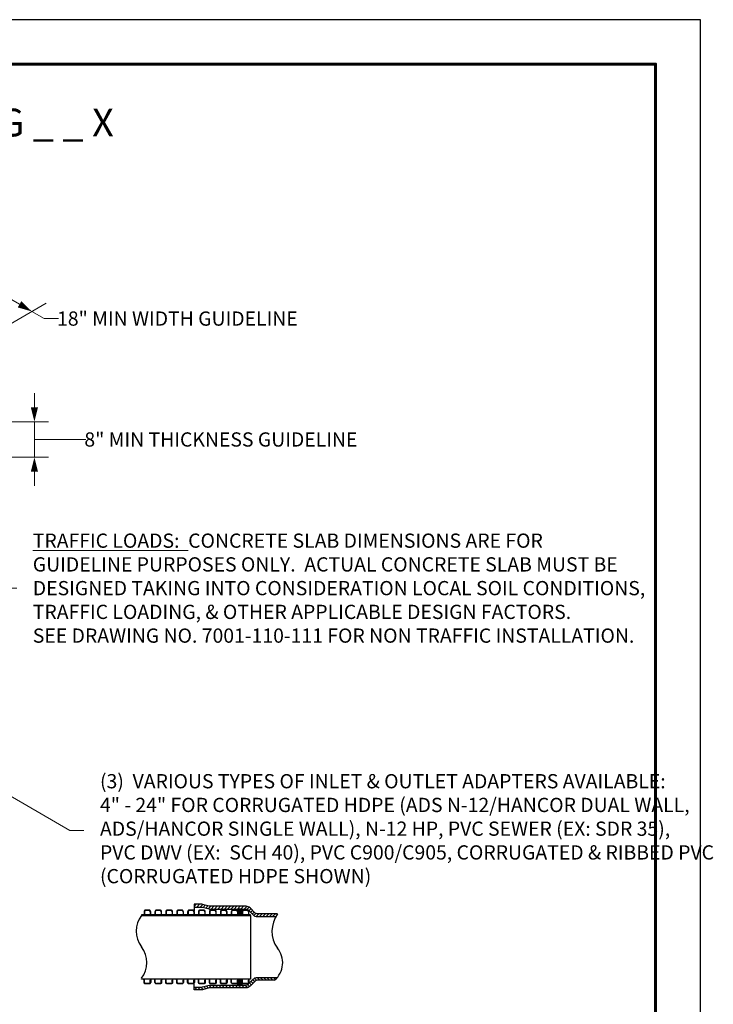
# Model space of a CAD drawing. Units: inches. Extents: x 0 to 443, y 0 to 340.
# Drawn here: x 287 to 443, y 119 to 340 of the extents above; entities that cross this region are included whole.
import ezdxf

# ---------------------------------------------------------------- set-up
doc = ezdxf.new("R2010")
doc.units = ezdxf.units.IN
doc.header["$LTSCALE"] = 40
doc.header["$MEASUREMENT"] = 0
for name, color, linetype, lineweight in [('BORDER', 5, 'Continuous', 60), ('DIMENSION', 4, 'Continuous', 13), ('HATCH', 2, 'Continuous', 13), ('OBJECT', 1, 'Continuous', 25)]:
    doc.layers.add(name, color=color, linetype=linetype, lineweight=lineweight)
doc.styles.add('NYLOPLAST .080', font='ARIALN.TTF', dxfattribs={"height": 3.2})
doc.styles.add('NYLOPLAST .156', font='ARIALN.TTF', dxfattribs={"height": 6.24})
doc.dimstyles.new('NYLOPLAST', dxfattribs={"dimscale": 40, "dimtxt": 0.18, "dimasz": 0.08, "dimexe": 0.08, "dimexo": 0.0625, "dimgap": 0.09, "dimtad": 0, "dimtih": 1, "dimtoh": 1, "dimzin": 4, "dimdsep": 46, "dimtxsty": 'NYLOPLAST .080', "dimblk": 'NYLOPLAST ARROW', "dimcen": 0, "dimclrd": 256, "dimclre": 256, "dimclrt": 256, "dimadec": 0, "dimazin": 1, "dimtfac": 1, "dimtofl": 0, "dimtmove": 0, "dimatfit": 3, "dimldrblk": 'NYLOPLAST ARROW', "dimfxl": 0.1, "dimtolj": 1, "dimtzin": 0, "dimlwd": -1, "dimlwe": -1, "dimarcsym": 0})

# ---------------------------------------------------------------- blocks, each defined once
blk = doc.blocks.new('NYLOPLAST ARROW')
at = {"layer": 'DIMENSION'}
blk.add_lwpolyline([(-1, 0, 0.5, 0, 0), (0, 0, 0, 0, 0)], format="xyseb", dxfattribs=at)
blk = doc.blocks.new('*D3')
at = {"layer": 'Defpoints', "color": 0, "transparency": 16777216}
for p in [(289.65, 274.44), (258.01, 274.17), (273.59, 265.17)]:
    blk.add_point(p, dxfattribs=at)
at = {"layer": 'DIMENSION', "transparency": 16777216}
for p, q in [((260.51, 275.61), (277.26, 285.28)), ((276.83, 281.84), (286.87, 276.04)), ((276.09, 266.61), (292.85, 276.28)), ((289.65, 274.44), (292.42, 272.84)), ((292.42, 272.84), (295.62, 272.84))]:
    blk.add_line(p, q, dxfattribs=at)
at = {"layer": 'DIMENSION', "transparency": 16777216, "xscale": 3.2, "yscale": 3.2, "zscale": 3.2}
for p, rotation in [((274.06, 283.44), 150), ((289.65, 274.44), 329.9999999999999)]:
    blk.add_blockref('NYLOPLAST ARROW', p, dxfattribs=dict(at, rotation=rotation))
at = {"layer": 'DIMENSION', "transparency": 16777216, "insert": (322.38, 272.84), "char_height": 3.2, "attachment_point": 5, "style": 'NYLOPLAST .080'}
blk.add_mtext('\\A1;18" MIN WIDTH GUIDELINE', dxfattribs=at)
blk = doc.blocks.new('*D4')
at = {"layer": 'Defpoints', "color": 0, "transparency": 16777216}
for p in [(246.75, 249.67), (246.75, 241.67), (290.23, 241.67)]:
    blk.add_point(p, dxfattribs=at)
at = {"layer": 'DIMENSION', "transparency": 16777216}
for p, q in [((290.23, 252.87), (290.23, 256.07)), ((249.25, 249.67), (293.43, 249.67)), ((290.23, 249.67), (290.23, 241.67)), ((290.23, 245.67), (294.61, 245.67)), ((294.61, 245.67), (301.81, 245.67)), ((249.25, 241.67), (293.43, 241.67)), ((290.23, 238.47), (290.23, 235.27))]:
    blk.add_line(p, q, dxfattribs=at)
at = {"layer": 'DIMENSION', "transparency": 16777216, "xscale": 3.2, "yscale": 3.2, "zscale": 3.2}
for p, rotation in [((290.23, 249.67), 270), ((290.23, 241.67), 90)]:
    blk.add_blockref('NYLOPLAST ARROW', p, dxfattribs=dict(at, rotation=rotation))
at = {"layer": 'DIMENSION', "transparency": 16777216, "insert": (332.16, 245.67), "char_height": 3.2, "attachment_point": 5, "style": 'NYLOPLAST .080'}
blk.add_mtext('\\A1;8" MIN THICKNESS GUIDELINE', dxfattribs=at)

msp = doc.modelspace()

# ---------------------------------------------------------------- hatches: boundary and pattern name
at = {"layer": 'HATCH'}
h = msp.add_hatch(dxfattribs=at)
h.set_pattern_fill('ANSI31', color=256, scale=1.044141, style=0)
h.set_pattern_definition([(45, (102.71227, 56.52773), (-0.092289865, 0.092289865), [])])
edge = h.paths.add_edge_path()
edge.add_line((314.635, 138.82), (314.33, 138.82))
edge.add_line((314.33, 138.82), (314.33, 138.731))
edge.add_line((314.33, 138.731), (338.852, 138.731))
edge.add_line((338.852, 138.731), (338.852, 138.82))
edge.add_line((338.852, 138.82), (338.685, 138.82))
edge.add_arc((338.685, 139.056), 0.236, 180, 270, ccw=False)
edge.add_line((338.45, 139.056), (338.45, 139.56))
edge.add_arc((338.096, 139.56), 0.354, 360, 450)
edge.add_line((338.096, 139.914), (337.294, 139.914))
edge.add_arc((337.294, 139.56), 0.354, 90, 180)
edge.add_line((336.94, 139.56), (336.94, 139.056))
edge.add_arc((336.705, 139.056), 0.236, -90, 0, ccw=False)
edge.add_line((336.705, 138.82), (336.233, 138.82))
edge.add_arc((336.233, 139.056), 0.236, 180, 270, ccw=False)
edge.add_line((335.997, 139.056), (335.997, 139.56))
edge.add_arc((335.644, 139.56), 0.354, 360, 450)
edge.add_line((335.644, 139.914), (334.842, 139.914))
edge.add_arc((334.842, 139.56), 0.354, 90, 180)
edge.add_line((334.488, 139.56), (334.488, 139.056))
edge.add_arc((334.252, 139.056), 0.236, 270, 360, ccw=False)
edge.add_line((334.252, 138.82), (333.781, 138.82))
edge.add_arc((333.781, 139.056), 0.236, 180, 270, ccw=False)
edge.add_line((333.545, 139.056), (333.545, 139.56))
edge.add_arc((333.191, 139.56), 0.354, 0, 90)
edge.add_line((333.191, 139.914), (332.39, 139.914))
edge.add_arc((332.39, 139.56), 0.354, 90, 180)
edge.add_line((332.036, 139.56), (332.036, 139.056))
edge.add_arc((331.8, 139.056), 0.236, -90, 0, ccw=False)
edge.add_line((331.8, 138.82), (331.329, 138.82))
edge.add_arc((331.329, 139.056), 0.236, 180, 270, ccw=False)
edge.add_line((331.093, 139.056), (331.093, 139.56))
edge.add_arc((330.739, 139.56), 0.354, 360, 450)
edge.add_line((330.739, 139.914), (329.937, 139.914))
edge.add_arc((329.937, 139.56), 0.354, 90, 180)
edge.add_line((329.584, 139.56), (329.584, 139.056))
edge.add_arc((329.348, 139.056), 0.236, -90, 0, ccw=False)
edge.add_line((329.348, 138.82), (328.876, 138.82))
edge.add_arc((328.876, 139.056), 0.236, 180, 270, ccw=False)
edge.add_line((328.641, 139.056), (328.641, 139.56))
edge.add_arc((328.287, 139.56), 0.354, 360, 450)
edge.add_line((328.287, 139.914), (327.485, 139.914))
edge.add_arc((327.485, 139.56), 0.354, 90, 180)
edge.add_line((327.132, 139.56), (327.132, 139.056))
edge.add_arc((326.896, 139.056), 0.236, 270, 360, ccw=False)
edge.add_line((326.896, 138.82), (326.424, 138.82))
edge.add_arc((326.424, 139.056), 0.236, 180, 270, ccw=False)
edge.add_line((326.188, 139.056), (326.188, 139.56))
edge.add_arc((325.835, 139.56), 0.354, 0, 90)
edge.add_line((325.835, 139.914), (325.033, 139.914))
edge.add_arc((325.033, 139.56), 0.354, 90, 180)
edge.add_line((324.679, 139.56), (324.679, 139.056))
edge.add_arc((324.444, 139.056), 0.236, -90, 0, ccw=False)
edge.add_line((324.444, 138.82), (323.972, 138.82))
edge.add_arc((323.972, 139.056), 0.236, 180, 270, ccw=False)
edge.add_line((323.736, 139.056), (323.736, 139.56))
edge.add_arc((323.382, 139.56), 0.354, 360, 450)
edge.add_line((323.382, 139.914), (322.581, 139.914))
edge.add_arc((322.581, 139.56), 0.354, 90, 180)
edge.add_line((322.227, 139.56), (322.227, 139.056))
edge.add_arc((321.991, 139.056), 0.236, -90, 0, ccw=False)
edge.add_line((321.991, 138.82), (321.52, 138.82))
edge.add_arc((321.52, 139.056), 0.236, 180, 270, ccw=False)
edge.add_line((321.284, 139.056), (321.284, 139.56))
edge.add_arc((320.93, 139.56), 0.354, 360, 450)
edge.add_line((320.93, 139.914), (320.129, 139.914))
edge.add_arc((320.129, 139.56), 0.354, 90, 180)
edge.add_line((319.775, 139.56), (319.775, 139.056))
edge.add_arc((319.539, 139.056), 0.236, 270, 360, ccw=False)
edge.add_line((319.539, 138.82), (319.067, 138.82))
edge.add_arc((319.067, 139.056), 0.236, 180, 270, ccw=False)
edge.add_line((318.832, 139.056), (318.832, 139.56))
edge.add_arc((318.478, 139.56), 0.354, 0, 90)
edge.add_line((318.478, 139.914), (317.676, 139.914))
edge.add_arc((317.676, 139.56), 0.354, 90, 180)
edge.add_line((317.323, 139.56), (317.323, 139.056))
edge.add_arc((317.087, 139.056), 0.236, -90, 0, ccw=False)
edge.add_line((317.087, 138.82), (316.615, 138.82))
edge.add_arc((316.615, 139.056), 0.236, 180, 270, ccw=False)
edge.add_line((316.379, 139.056), (316.379, 139.56))
edge.add_arc((316.026, 139.56), 0.354, 360, 450)
edge.add_line((316.026, 139.914), (315.224, 139.914))
edge.add_arc((315.224, 139.56), 0.354, 90, 180)
edge.add_line((314.87, 139.56), (314.87, 139.056))
edge.add_arc((314.635, 139.056), 0.236, -90, 0, ccw=False)
edge = h.paths.add_edge_path(flags=16)
edge.add_arc((316.026, 139.56), 0.265, 0, 90)
edge.add_line((316.026, 139.825), (315.224, 139.825))
edge.add_arc((315.224, 139.56), 0.265, 90, 180)
edge.add_line((314.959, 139.56), (314.959, 139.056))
edge.add_arc((314.635, 139.056), 0.325, -46.57504, 0, ccw=False)
edge.add_line((314.858, 138.82), (316.392, 138.82))
edge.add_arc((316.615, 139.056), 0.325, 180, 226.57504, ccw=False)
edge.add_line((316.291, 139.056), (316.291, 139.56))
edge = h.paths.add_edge_path(flags=16)
edge.add_arc((320.93, 139.56), 0.265, 0, 90)
edge.add_line((320.93, 139.825), (320.129, 139.825))
edge.add_arc((320.129, 139.56), 0.265, 90, 180)
edge.add_line((319.864, 139.56), (319.864, 139.056))
edge.add_arc((319.539, 139.056), 0.325, -46.57504, 0, ccw=False)
edge.add_line((319.762, 138.82), (321.297, 138.82))
edge.add_arc((321.52, 139.056), 0.325, 180, 226.57504, ccw=False)
edge.add_line((321.195, 139.056), (321.195, 139.56))
edge = h.paths.add_edge_path(flags=16)
edge.add_arc((317.676, 139.56), 0.265, 90, 180)
edge.add_line((317.411, 139.56), (317.411, 139.056))
edge.add_arc((317.087, 139.056), 0.325, -46.57504, 0, ccw=False)
edge.add_line((317.31, 138.82), (318.844, 138.82))
edge.add_arc((319.067, 139.056), 0.325, 180, 226.57504, ccw=False)
edge.add_line((318.743, 139.056), (318.743, 139.56))
edge.add_arc((318.478, 139.56), 0.265, 0, 90)
edge.add_line((318.478, 139.825), (317.676, 139.825))
edge = h.paths.add_edge_path(flags=17)
edge.add_arc((321.991, 139.056), 0.325, 313.42496, 360)
edge.add_line((322.316, 139.056), (322.316, 139.56))
edge.add_arc((322.581, 139.56), 0.265, 90, 180, ccw=False)
edge.add_line((322.581, 139.825), (323.382, 139.825))
edge.add_arc((323.382, 139.56), 0.265, 0, 90, ccw=False)
edge.add_line((323.647, 139.56), (323.647, 139.056))
edge.add_arc((323.972, 139.056), 0.325, 180, 226.57504)
edge.add_line((323.749, 138.82), (322.214, 138.82))
edge = h.paths.add_edge_path(flags=16)
edge.add_arc((330.739, 139.56), 0.265, 0, 90)
edge.add_line((330.739, 139.825), (329.937, 139.825))
edge.add_arc((329.937, 139.56), 0.265, 90, 180)
edge.add_line((329.673, 139.56), (329.673, 139.056))
edge.add_arc((329.348, 139.056), 0.325, -46.57504, 0, ccw=False)
edge.add_line((329.571, 138.82), (331.105, 138.82))
edge.add_arc((331.329, 139.056), 0.325, 180, 226.57504, ccw=False)
edge.add_line((331.004, 139.056), (331.004, 139.56))
edge = h.paths.add_edge_path(flags=16)
edge.add_arc((328.287, 139.56), 0.265, 0, 90)
edge.add_line((328.287, 139.825), (327.485, 139.825))
edge.add_arc((327.485, 139.56), 0.265, 90, 180)
edge.add_line((327.22, 139.56), (327.22, 139.056))
edge.add_arc((326.896, 139.056), 0.325, -46.57504, 0, ccw=False)
edge.add_line((327.119, 138.82), (328.653, 138.82))
edge.add_arc((328.876, 139.056), 0.325, 180, 226.57504, ccw=False)
edge.add_line((328.552, 139.056), (328.552, 139.56))
edge = h.paths.add_edge_path(flags=16)
edge.add_arc((325.835, 139.56), 0.265, 0, 90)
edge.add_line((325.835, 139.825), (325.033, 139.825))
edge.add_arc((325.033, 139.56), 0.265, 90, 180)
edge.add_line((324.768, 139.56), (324.768, 139.056))
edge.add_arc((324.444, 139.056), 0.325, -46.57504, 0, ccw=False)
edge.add_line((324.667, 138.82), (326.201, 138.82))
edge.add_arc((326.424, 139.056), 0.325, 180, 226.57504, ccw=False)
edge.add_line((326.1, 139.056), (326.1, 139.56))
edge = h.paths.add_edge_path(flags=16)
edge.add_arc((334.842, 139.56), 0.265, 90, 180)
edge.add_line((334.577, 139.56), (334.577, 139.056))
edge.add_arc((334.252, 139.056), 0.325, -46.57504, 0, ccw=False)
edge.add_line((334.476, 138.82), (336.01, 138.82))
edge.add_arc((336.233, 139.056), 0.325, 180, 226.57504, ccw=False)
edge.add_line((335.908, 139.056), (335.908, 139.56))
edge.add_arc((335.644, 139.56), 0.265, 0, 90)
edge.add_line((335.644, 139.825), (334.842, 139.825))
edge = h.paths.add_edge_path(flags=16)
edge.add_arc((333.191, 139.56), 0.265, 0, 90)
edge.add_line((333.191, 139.825), (332.39, 139.825))
edge.add_arc((332.39, 139.56), 0.265, 90, 180)
edge.add_line((332.125, 139.56), (332.125, 139.056))
edge.add_arc((331.8, 139.056), 0.325, -46.57504, 0, ccw=False)
edge.add_line((332.023, 138.82), (333.558, 138.82))
edge.add_arc((333.781, 139.056), 0.325, 180, 226.57504, ccw=False)
edge.add_line((333.456, 139.056), (333.456, 139.56))
edge = h.paths.add_edge_path(flags=16)
edge.add_line((337.029, 139.56), (337.029, 139.056))
edge.add_arc((336.705, 139.056), 0.325, -46.57504, 0, ccw=False)
edge.add_line((336.928, 138.82), (338.462, 138.82))
edge.add_arc((338.685, 139.056), 0.325, 180, 226.57504, ccw=False)
edge.add_line((338.361, 139.056), (338.361, 139.56))
edge.add_arc((338.096, 139.56), 0.265, 360, 450)
edge.add_line((338.096, 139.825), (337.294, 139.825))
edge.add_arc((337.294, 139.56), 0.265, 90, 180)
edge = h.paths.add_edge_path(flags=16)
edge.add_line((329.685, 139.807), (329.691, 139.812))
h = msp.add_hatch(dxfattribs=at)
h.set_pattern_fill('ANSI31', color=256, scale=4.176563, style=0)
h.set_pattern_definition([(45, (703.6199, -665.3079), (-0.36915946, 0.36915946), [])])
h.paths.add_polyline_path([(329.588, 140.774), (327.991, 141.202, 0.0655342), (327.831, 141.223), (326.15, 141.223), (326.15, 140.605), (327.913, 140.605), (329.514, 140.176, 0.0655342), (329.674, 140.155), (337.832, 140.155, -0.1989124), (338.27, 139.974), (339.423, 138.82, 0.1989124), (340.297, 138.458), (344.504, 138.458, -0.027674), (344.899, 139.076), (340.297, 139.076, -0.1989124), (339.86, 139.257), (338.707, 140.411, 0.1988778), (337.833, 140.773)])
h = msp.add_hatch(color=256, dxfattribs=at)
edge = h.paths.add_edge_path()
edge.add_line((336.94, 139.056), (336.94, 139.912))
edge.add_line((336.94, 139.912), (336.8, 140.155))
edge.add_line((336.8, 140.155), (336.258, 140.155))
edge.add_line((336.258, 140.155), (336.291, 140.03))
edge.add_line((336.291, 140.03), (335.997, 140.03))
edge.add_line((335.997, 140.03), (335.997, 139.056))
edge.add_arc((336.233, 139.056), 0.236, 180, 270)
edge.add_line((336.233, 138.82), (336.705, 138.82))
edge.add_arc((336.705, 139.056), 0.236, 270.00009, 360.00011)
h = msp.add_hatch(dxfattribs=at)
h.set_pattern_fill('ANSI31', color=256, scale=1.044141, style=0)
h.set_pattern_definition([(315, (703.61992, 928.54117), (-0.092289865, -0.092289865), [])])
edge = h.paths.add_edge_path()
edge.add_line((314.635, 124.414), (314.33, 124.414))
edge.add_line((314.33, 124.414), (314.33, 124.502))
edge.add_line((314.33, 124.502), (338.852, 124.502))
edge.add_line((338.852, 124.502), (338.852, 124.414))
edge.add_line((338.852, 124.414), (338.685, 124.414))
edge.add_arc((338.685, 124.178), 0.236, 90, 180)
edge.add_line((338.45, 124.178), (338.45, 123.673))
edge.add_arc((338.096, 123.673), 0.354, -90, 0, ccw=False)
edge.add_line((338.096, 123.319), (337.294, 123.319))
edge.add_arc((337.294, 123.673), 0.354, 180, 270, ccw=False)
edge.add_line((336.94, 123.673), (336.94, 124.178))
edge.add_arc((336.705, 124.178), 0.236, 360, 450)
edge.add_line((336.705, 124.414), (336.233, 124.414))
edge.add_arc((336.233, 124.178), 0.236, 90, 180)
edge.add_line((335.997, 124.178), (335.997, 123.673))
edge.add_arc((335.644, 123.673), 0.354, -90, 0, ccw=False)
edge.add_line((335.644, 123.319), (334.842, 123.319))
edge.add_arc((334.842, 123.673), 0.354, 180, 270, ccw=False)
edge.add_line((334.488, 123.673), (334.488, 124.178))
edge.add_arc((334.252, 124.178), 0.236, 0, 90)
edge.add_line((334.252, 124.414), (333.781, 124.414))
edge.add_arc((333.781, 124.178), 0.236, 90, 180)
edge.add_line((333.545, 124.178), (333.545, 123.673))
edge.add_arc((333.191, 123.673), 0.354, 270, 360, ccw=False)
edge.add_line((333.191, 123.319), (332.39, 123.319))
edge.add_arc((332.39, 123.673), 0.354, 180, 270, ccw=False)
edge.add_line((332.036, 123.673), (332.036, 124.178))
edge.add_arc((331.8, 124.178), 0.236, 360, 450)
edge.add_line((331.8, 124.414), (331.329, 124.414))
edge.add_arc((331.329, 124.178), 0.236, 90, 180)
edge.add_line((331.093, 124.178), (331.093, 123.673))
edge.add_arc((330.739, 123.673), 0.354, -90, 0, ccw=False)
edge.add_line((330.739, 123.319), (329.937, 123.319))
edge.add_arc((329.937, 123.673), 0.354, 180, 270, ccw=False)
edge.add_line((329.584, 123.673), (329.584, 124.178))
edge.add_arc((329.348, 124.178), 0.236, 360, 450)
edge.add_line((329.348, 124.414), (328.876, 124.414))
edge.add_arc((328.876, 124.178), 0.236, 90, 180)
edge.add_line((328.641, 124.178), (328.641, 123.673))
edge.add_arc((328.287, 123.673), 0.354, -90, 0, ccw=False)
edge.add_line((328.287, 123.319), (327.485, 123.319))
edge.add_arc((327.485, 123.673), 0.354, 180, 270, ccw=False)
edge.add_line((327.132, 123.673), (327.132, 124.178))
edge.add_arc((326.896, 124.178), 0.236, 0, 90)
edge.add_line((326.896, 124.414), (326.424, 124.414))
edge.add_arc((326.424, 124.178), 0.236, 90, 180)
edge.add_line((326.188, 124.178), (326.188, 123.673))
edge.add_arc((325.835, 123.673), 0.354, 270, 360, ccw=False)
edge.add_line((325.835, 123.319), (325.033, 123.319))
edge.add_arc((325.033, 123.673), 0.354, 180, 270, ccw=False)
edge.add_line((324.679, 123.673), (324.679, 124.178))
edge.add_arc((324.444, 124.178), 0.236, 360, 450)
edge.add_line((324.444, 124.414), (323.972, 124.414))
edge.add_arc((323.972, 124.178), 0.236, 90, 180)
edge.add_line((323.736, 124.178), (323.736, 123.673))
edge.add_arc((323.382, 123.673), 0.354, -90, 0, ccw=False)
edge.add_line((323.382, 123.319), (322.581, 123.319))
edge.add_arc((322.581, 123.673), 0.354, 180, 270, ccw=False)
edge.add_line((322.227, 123.673), (322.227, 124.178))
edge.add_arc((321.991, 124.178), 0.236, 360, 450)
edge.add_line((321.991, 124.414), (321.52, 124.414))
edge.add_arc((321.52, 124.178), 0.236, 90, 180)
edge.add_line((321.284, 124.178), (321.284, 123.673))
edge.add_arc((320.93, 123.673), 0.354, -90, 0, ccw=False)
edge.add_line((320.93, 123.319), (320.129, 123.319))
edge.add_arc((320.129, 123.673), 0.354, 180, 270, ccw=False)
edge.add_line((319.775, 123.673), (319.775, 124.178))
edge.add_arc((319.539, 124.178), 0.236, 0, 90)
edge.add_line((319.539, 124.414), (319.067, 124.414))
edge.add_arc((319.067, 124.178), 0.236, 90, 180)
edge.add_line((318.832, 124.178), (318.832, 123.673))
edge.add_arc((318.478, 123.673), 0.354, 270, 360, ccw=False)
edge.add_line((318.478, 123.319), (317.676, 123.319))
edge.add_arc((317.676, 123.673), 0.354, 180, 270, ccw=False)
edge.add_line((317.323, 123.673), (317.323, 124.178))
edge.add_arc((317.087, 124.178), 0.236, 360, 450)
edge.add_line((317.087, 124.414), (316.615, 124.414))
edge.add_arc((316.615, 124.178), 0.236, 90, 180)
edge.add_line((316.379, 124.178), (316.379, 123.673))
edge.add_arc((316.026, 123.673), 0.354, -90, 0, ccw=False)
edge.add_line((316.026, 123.319), (315.224, 123.319))
edge.add_arc((315.224, 123.673), 0.354, 180, 270, ccw=False)
edge.add_line((314.87, 123.673), (314.87, 124.178))
edge.add_arc((314.635, 124.178), 0.236, 360, 450)
edge = h.paths.add_edge_path(flags=16)
edge.add_arc((316.026, 123.673), 0.265, 270, 360, ccw=False)
edge.add_line((316.026, 123.408), (315.224, 123.408))
edge.add_arc((315.224, 123.673), 0.265, 180, 270, ccw=False)
edge.add_line((314.959, 123.673), (314.959, 124.178))
edge.add_arc((314.635, 124.178), 0.325, 360, 406.57504)
edge.add_line((314.858, 124.414), (316.392, 124.414))
edge.add_arc((316.615, 124.178), 0.325, 133.42496, 180)
edge.add_line((316.291, 124.178), (316.291, 123.673))
edge = h.paths.add_edge_path(flags=16)
edge.add_arc((320.93, 123.673), 0.265, 270, 360, ccw=False)
edge.add_line((320.93, 123.408), (320.129, 123.408))
edge.add_arc((320.129, 123.673), 0.265, 180, 270, ccw=False)
edge.add_line((319.864, 123.673), (319.864, 124.178))
edge.add_arc((319.539, 124.178), 0.325, 360, 406.57504)
edge.add_line((319.762, 124.414), (321.297, 124.414))
edge.add_arc((321.52, 124.178), 0.325, 133.42496, 180)
edge.add_line((321.195, 124.178), (321.195, 123.673))
edge = h.paths.add_edge_path(flags=16)
edge.add_arc((317.676, 123.673), 0.265, 180, 270, ccw=False)
edge.add_line((317.411, 123.673), (317.411, 124.178))
edge.add_arc((317.087, 124.178), 0.325, 360, 406.57504)
edge.add_line((317.31, 124.414), (318.844, 124.414))
edge.add_arc((319.067, 124.178), 0.325, 133.42496, 180)
edge.add_line((318.743, 124.178), (318.743, 123.673))
edge.add_arc((318.478, 123.673), 0.265, 270, 360, ccw=False)
edge.add_line((318.478, 123.408), (317.676, 123.408))
edge = h.paths.add_edge_path(flags=17)
edge.add_arc((321.991, 124.178), 0.325, 0, 46.57504, ccw=False)
edge.add_line((322.316, 124.178), (322.316, 123.673))
edge.add_arc((322.581, 123.673), 0.265, 180, 270)
edge.add_line((322.581, 123.408), (323.382, 123.408))
edge.add_arc((323.382, 123.673), 0.265, 270, 360)
edge.add_line((323.647, 123.673), (323.647, 124.178))
edge.add_arc((323.972, 124.178), 0.325, 133.42496, 180, ccw=False)
edge.add_line((323.749, 124.414), (322.214, 124.414))
edge = h.paths.add_edge_path(flags=16)
edge.add_arc((330.739, 123.673), 0.265, 270, 360, ccw=False)
edge.add_line((330.739, 123.408), (329.937, 123.408))
edge.add_arc((329.937, 123.673), 0.265, 180, 270, ccw=False)
edge.add_line((329.673, 123.673), (329.673, 124.178))
edge.add_arc((329.348, 124.178), 0.325, 360, 406.57504)
edge.add_line((329.571, 124.414), (331.105, 124.414))
edge.add_arc((331.329, 124.178), 0.325, 133.42496, 180)
edge.add_line((331.004, 124.178), (331.004, 123.673))
edge = h.paths.add_edge_path(flags=16)
edge.add_arc((328.287, 123.673), 0.265, 270, 360, ccw=False)
edge.add_line((328.287, 123.408), (327.485, 123.408))
edge.add_arc((327.485, 123.673), 0.265, 180, 270, ccw=False)
edge.add_line((327.22, 123.673), (327.22, 124.178))
edge.add_arc((326.896, 124.178), 0.325, 360, 406.57504)
edge.add_line((327.119, 124.414), (328.653, 124.414))
edge.add_arc((328.876, 124.178), 0.325, 133.42496, 180)
edge.add_line((328.552, 124.178), (328.552, 123.673))
edge = h.paths.add_edge_path(flags=16)
edge.add_arc((325.835, 123.673), 0.265, 270, 360, ccw=False)
edge.add_line((325.835, 123.408), (325.033, 123.408))
edge.add_arc((325.033, 123.673), 0.265, 180, 270, ccw=False)
edge.add_line((324.768, 123.673), (324.768, 124.178))
edge.add_arc((324.444, 124.178), 0.325, 360, 406.57504)
edge.add_line((324.667, 124.414), (326.201, 124.414))
edge.add_arc((326.424, 124.178), 0.325, 133.42496, 180)
edge.add_line((326.1, 124.178), (326.1, 123.673))
edge = h.paths.add_edge_path(flags=16)
edge.add_arc((334.842, 123.673), 0.265, 180, 270, ccw=False)
edge.add_line((334.577, 123.673), (334.577, 124.178))
edge.add_arc((334.252, 124.178), 0.325, 360, 406.57504)
edge.add_line((334.476, 124.414), (336.01, 124.414))
edge.add_arc((336.233, 124.178), 0.325, 133.42496, 180)
edge.add_line((335.908, 124.178), (335.908, 123.673))
edge.add_arc((335.644, 123.673), 0.265, 270, 360, ccw=False)
edge.add_line((335.644, 123.408), (334.842, 123.408))
edge = h.paths.add_edge_path(flags=16)
edge.add_arc((333.191, 123.673), 0.265, 270, 360, ccw=False)
edge.add_line((333.191, 123.408), (332.39, 123.408))
edge.add_arc((332.39, 123.673), 0.265, 180, 270, ccw=False)
edge.add_line((332.125, 123.673), (332.125, 124.178))
edge.add_arc((331.8, 124.178), 0.325, 360, 406.57504)
edge.add_line((332.023, 124.414), (333.558, 124.414))
edge.add_arc((333.781, 124.178), 0.325, 133.42496, 180)
edge.add_line((333.456, 124.178), (333.456, 123.673))
edge = h.paths.add_edge_path(flags=16)
edge.add_line((337.029, 123.673), (337.029, 124.178))
edge.add_arc((336.705, 124.178), 0.325, 360, 406.57504)
edge.add_line((336.928, 124.414), (338.462, 124.414))
edge.add_arc((338.685, 124.178), 0.325, 133.42496, 180)
edge.add_line((338.361, 124.178), (338.361, 123.673))
edge.add_arc((338.096, 123.673), 0.265, -90, 0, ccw=False)
edge.add_line((338.096, 123.408), (337.294, 123.408))
edge.add_arc((337.294, 123.673), 0.265, 180, 270, ccw=False)
edge = h.paths.add_edge_path(flags=16)
edge.add_line((329.685, 123.426), (329.691, 123.421))
h = msp.add_hatch(dxfattribs=at)
h.set_pattern_fill('ANSI31', color=256, scale=4.176563, angle=90, style=0)
h.set_pattern_definition([(135, (703.6199, -665.3079), (-0.36915946, -0.36915946), [])])
h.paths.add_polyline_path([(337.833, 122.46, 0.1988778), (338.707, 122.822), (339.86, 123.976, -0.1989124), (340.297, 124.157), (344.221, 124.157, 0.0428144), (344.842, 124.775), (340.297, 124.775, 0.1989124), (339.423, 124.413), (338.27, 123.26, -0.1989124), (337.832, 123.078), (329.674, 123.078, 0.0655342), (329.514, 123.057), (327.913, 122.628), (326.15, 122.628), (326.15, 122.01), (327.831, 122.01, 0.0655342), (327.991, 122.031), (329.588, 122.459)])
h = msp.add_hatch(color=256, dxfattribs=at)
edge = h.paths.add_edge_path()
edge.add_line((336.94, 124.178), (336.94, 123.321))
edge.add_line((336.94, 123.321), (336.8, 123.078))
edge.add_line((336.8, 123.078), (336.258, 123.078))
edge.add_line((336.258, 123.078), (336.291, 123.203))
edge.add_line((336.291, 123.203), (335.997, 123.203))
edge.add_line((335.997, 123.203), (335.997, 124.178))
edge.add_arc((336.233, 124.178), 0.236, 90, 180, ccw=False)
edge.add_line((336.233, 124.414), (336.705, 124.414))
edge.add_arc((336.705, 124.178), 0.236, -0.00011, 89.99991, ccw=False)

# ---------------------------------------------------------------- linework, layer by layer
at = {"layer": 'BORDER', "flags": 128}
msp.add_lwpolyline([(9.91, 330.012), (429.903, 330.012), (429.903, 10.048), (9.91, 10.048), (9.91, 330.012)], dxfattribs=at)
msp.add_lwpolyline([(9.91, 330.012), (429.903, 330.012), (429.903, 10.048), (9.91, 10.048), (9.91, 330.012)], dxfattribs=at)
at = {"layer": 'Defpoints'}
for p, q in [((440, 340), (0, 340)), ((440, 0), (440, 340))]:
    msp.add_line(p, q, dxfattribs=at)
at = {"layer": 'OBJECT'}
for p, q in [((314.959, 139.56), (314.959, 139.056)), ((316.026, 139.825), (315.224, 139.825)), ((316.291, 139.56), (316.291, 139.056)), ((317.411, 139.56), (317.411, 139.056)), ((318.478, 139.825), (317.676, 139.825)), ((318.743, 139.56), (318.743, 139.056)), ((319.864, 139.56), (319.864, 139.056)), ((320.93, 139.825), (320.129, 139.825)), ((321.195, 139.56), (321.195, 139.056)), ((322.316, 139.56), (322.316, 139.056)), ((323.382, 139.825), (322.581, 139.825)), ((323.647, 139.56), (323.647, 139.056)), ((324.768, 139.56), (324.768, 139.056)), ((325.835, 139.825), (325.033, 139.825)), ((326.1, 139.56), (326.1, 139.056)), ((326.15, 140.605), (326.15, 139.72)), ((327.22, 139.56), (327.22, 139.056)), ((328.287, 139.825), (327.485, 139.825)), ((328.552, 139.56), (328.552, 139.056)), ((329.673, 139.56), (329.673, 139.056)), ((329.685, 139.807), (329.691, 139.812)), ((330.739, 139.825), (329.937, 139.825)), ((331.004, 139.56), (331.004, 139.056)), ((332.125, 139.56), (332.125, 139.056)), ((333.191, 139.825), (332.39, 139.825)), ((333.456, 139.56), (333.456, 139.056)), ((334.577, 139.56), (334.577, 139.056)), ((335.644, 139.825), (334.842, 139.825)), ((335.908, 139.56), (335.908, 139.056)), ((336.94, 139.56), (336.94, 139.056)), ((337.029, 139.56), (337.029, 139.056)), ((338.096, 139.825), (337.294, 139.825)), ((338.361, 139.56), (338.361, 139.056)), ((316.392, 138.82), (314.858, 138.82)), ((318.844, 138.82), (317.31, 138.82)), ((321.297, 138.82), (319.762, 138.82)), ((323.749, 138.82), (322.214, 138.82)), ((326.201, 138.82), (324.667, 138.82)), ((328.653, 138.82), (327.119, 138.82)), ((331.105, 138.82), (329.571, 138.82)), ((333.558, 138.82), (332.023, 138.82)), ((336.01, 138.82), (334.476, 138.82)), ((335.997, 138.82), (336.01, 138.82)), ((336.94, 138.838), (336.922, 138.82)), ((338.462, 138.82), (336.928, 138.82)), ((338.852, 138.731), (338.852, 124.502)), ((316.392, 124.414), (314.858, 124.414)), ((314.959, 123.673), (314.959, 124.178)), ((316.291, 123.673), (316.291, 124.178)), ((318.844, 124.414), (317.31, 124.414)), ((317.411, 123.673), (317.411, 124.178)), ((318.743, 123.673), (318.743, 124.178)), ((321.297, 124.414), (319.762, 124.414)), ((319.864, 123.673), (319.864, 124.178)), ((321.195, 123.673), (321.195, 124.178)), ((323.749, 124.414), (322.214, 124.414)), ((322.316, 123.673), (322.316, 124.178)), ((323.647, 123.673), (323.647, 124.178)), ((326.201, 124.414), (324.667, 124.414)), ((324.768, 123.673), (324.768, 124.178)), ((326.1, 123.673), (326.1, 124.178)), ((328.653, 124.414), (327.119, 124.414)), ((327.22, 123.673), (327.22, 124.178)), ((328.552, 123.673), (328.552, 124.178)), ((331.105, 124.414), (329.571, 124.414)), ((329.673, 123.673), (329.673, 124.178)), ((331.004, 123.673), (331.004, 124.178)), ((333.558, 124.414), (332.023, 124.414)), ((332.125, 123.673), (332.125, 124.178)), ((333.456, 123.673), (333.456, 124.178)), ((336.01, 124.414), (334.476, 124.414)), ((334.577, 123.673), (334.577, 124.178)), ((335.908, 123.673), (335.908, 124.178)), ((335.997, 124.414), (336.01, 124.414)), ((336.94, 124.395), (336.922, 124.414)), ((338.462, 124.414), (336.928, 124.414)), ((336.94, 123.673), (336.94, 124.178)), ((337.029, 123.673), (337.029, 124.178)), ((338.361, 123.673), (338.361, 124.178)), ((316.026, 123.408), (315.224, 123.408)), ((318.478, 123.408), (317.676, 123.408)), ((320.93, 123.408), (320.129, 123.408)), ((323.382, 123.408), (322.581, 123.408)), ((325.835, 123.408), (325.033, 123.408)), ((326.15, 122.628), (326.15, 123.514)), ((328.287, 123.408), (327.485, 123.408)), ((329.685, 123.426), (329.691, 123.421)), ((330.739, 123.408), (329.937, 123.408)), ((333.191, 123.408), (332.39, 123.408)), ((335.644, 123.408), (334.842, 123.408)), ((338.096, 123.408), (337.294, 123.408))]:
    msp.add_line(p, q, dxfattribs=at)
for points in [[(314.635, 138.82), (314.33, 138.82), (314.33, 138.731), (338.852, 138.731), (338.852, 138.82), (338.685, 138.82, -0.4142136), (338.45, 139.056), (338.45, 139.56, 0.4142136), (338.096, 139.914), (337.294, 139.914, 0.4142136), (336.94, 139.56), (336.94, 139.056, -0.4142136), (336.705, 138.82), (336.705, 138.82), (336.705, 138.82), (336.705, 138.82), (336.233, 138.82, -0.4142136), (335.997, 139.056), (335.997, 139.56, 0.4142136), (335.644, 139.914), (334.842, 139.914, 0.4142136), (334.488, 139.56), (334.488, 139.056, -0.4142136), (334.252, 138.82), (333.781, 138.82, -0.4142136), (333.545, 139.056), (333.545, 139.56, 0.4142136), (333.191, 139.914), (332.39, 139.914, 0.4142136), (332.036, 139.56), (332.036, 139.056, -0.4142136), (331.8, 138.82), (331.329, 138.82, -0.4142136), (331.093, 139.056), (331.093, 139.56, 0.4142136), (330.739, 139.914), (329.937, 139.914, 0.4142136), (329.584, 139.56), (329.584, 139.056, -0.4142136), (329.348, 138.82), (329.348, 138.82), (329.348, 138.82), (329.348, 138.82), (328.876, 138.82, -0.4142136), (328.641, 139.056), (328.641, 139.56, 0.4142136), (328.287, 139.914), (327.485, 139.914, 0.4142136), (327.132, 139.56), (327.132, 139.056, -0.4142136), (326.896, 138.82), (326.424, 138.82, -0.4142136), (326.188, 139.056), (326.188, 139.56, 0.4142136), (325.835, 139.914), (325.033, 139.914, 0.4142136), (324.679, 139.56), (324.679, 139.056, -0.4142136), (324.444, 138.82), (323.972, 138.82, -0.4142136), (323.736, 139.056), (323.736, 139.56, 0.4142136), (323.382, 139.914), (322.581, 139.914, 0.4142136), (322.227, 139.56), (322.227, 139.056, -0.4142136), (321.991, 138.82), (321.991, 138.82), (321.991, 138.82), (321.991, 138.82), (321.52, 138.82, -0.4142136), (321.284, 139.056), (321.284, 139.56, 0.4142136), (320.93, 139.914), (320.129, 139.914, 0.4142136), (319.775, 139.56), (319.775, 139.056, -0.4142136), (319.539, 138.82), (319.067, 138.82, -0.4142136), (318.832, 139.056), (318.832, 139.56, 0.4142136), (318.478, 139.914), (317.676, 139.914, 0.4142136), (317.323, 139.56), (317.323, 139.056, -0.4142136), (317.087, 138.82), (316.615, 138.82, -0.4142136), (316.379, 139.056), (316.379, 139.56, 0.4142136), (316.026, 139.914), (315.224, 139.914, 0.4142136), (314.87, 139.56), (314.87, 139.056, -0.4142136), (314.635, 138.82), (314.635, 138.82), (314.635, 138.82)], [(314.635, 124.414), (314.33, 124.414), (314.33, 124.502), (338.852, 124.502), (338.852, 124.414), (338.685, 124.414, 0.4142136), (338.45, 124.178), (338.45, 123.673, -0.4142136), (338.096, 123.319), (337.294, 123.319, -0.4142136), (336.94, 123.673), (336.94, 124.178, 0.4142136), (336.705, 124.414), (336.705, 124.414), (336.705, 124.414), (336.705, 124.414), (336.233, 124.414, 0.4142136), (335.997, 124.178), (335.997, 123.673, -0.4142136), (335.644, 123.319), (334.842, 123.319, -0.4142136), (334.488, 123.673), (334.488, 124.178, 0.4142136), (334.252, 124.414), (333.781, 124.414, 0.4142136), (333.545, 124.178), (333.545, 123.673, -0.4142136), (333.191, 123.319), (332.39, 123.319, -0.4142136), (332.036, 123.673), (332.036, 124.178, 0.4142136), (331.8, 124.414), (331.329, 124.414, 0.4142136), (331.093, 124.178), (331.093, 123.673, -0.4142136), (330.739, 123.319), (329.937, 123.319, -0.4142136), (329.584, 123.673), (329.584, 124.178, 0.4142136), (329.348, 124.414), (329.348, 124.414), (329.348, 124.414), (329.348, 124.414), (328.876, 124.414, 0.4142136), (328.641, 124.178), (328.641, 123.673, -0.4142136), (328.287, 123.319), (327.485, 123.319, -0.4142136), (327.132, 123.673), (327.132, 124.178, 0.4142136), (326.896, 124.414), (326.424, 124.414, 0.4142136), (326.188, 124.178), (326.188, 123.673, -0.4142136), (325.835, 123.319), (325.033, 123.319, -0.4142136), (324.679, 123.673), (324.679, 124.178, 0.4142136), (324.444, 124.414), (323.972, 124.414, 0.4142136), (323.736, 124.178), (323.736, 123.673, -0.4142136), (323.382, 123.319), (322.581, 123.319, -0.4142136), (322.227, 123.673), (322.227, 124.178, 0.4142136), (321.991, 124.414), (321.991, 124.414), (321.991, 124.414), (321.991, 124.414), (321.52, 124.414, 0.4142136), (321.284, 124.178), (321.284, 123.673, -0.4142136), (320.93, 123.319), (320.129, 123.319, -0.4142136), (319.775, 123.673), (319.775, 124.178, 0.4142136), (319.539, 124.414), (319.067, 124.414, 0.4142136), (318.832, 124.178), (318.832, 123.673, -0.4142136), (318.478, 123.319), (317.676, 123.319, -0.4142136), (317.323, 123.673), (317.323, 124.178, 0.4142136), (317.087, 124.414), (316.615, 124.414, 0.4142136), (316.379, 124.178), (316.379, 123.673, -0.4142136), (316.026, 123.319), (315.224, 123.319, -0.4142136), (314.87, 123.673), (314.87, 124.178, 0.4142136), (314.635, 124.414), (314.635, 124.414), (314.635, 124.414)]]:
    msp.add_lwpolyline(points, format="xyb", close=True, dxfattribs=at)
for points in [[(344.899, 139.076), (340.297, 139.076, -0.1989124), (339.86, 139.257), (338.707, 140.411, 0.1988778), (337.833, 140.773), (329.669, 140.774, -0.0655008), (329.509, 140.795), (327.991, 141.202, 0.0655342), (327.831, 141.223), (326.15, 141.223), (326.15, 140.605), (327.831, 140.605, -0.0655342), (327.991, 140.584), (329.514, 140.176, 0.0655342), (329.674, 140.155), (337.832, 140.155, -0.1989124), (338.27, 139.974), (339.423, 138.82, 0.1989124), (340.297, 138.458), (344.504, 138.458)], [(336.94, 139.056), (336.94, 139.912), (336.8, 140.155), (336.258, 140.155), (336.291, 140.03), (335.997, 140.03), (335.997, 139.056, 0.4142136), (336.233, 138.82), (336.705, 138.82, 0.4142136), (336.94, 139.056)], [(344.899, 139.076, 0.3193184), (344.854, 131.388)], [(344.221, 124.157), (340.297, 124.157, 0.1989124), (339.86, 123.976), (338.707, 122.822, -0.1988778), (337.833, 122.46), (329.669, 122.459, 0.0655008), (329.509, 122.438), (327.991, 122.031, -0.0655342), (327.831, 122.01), (326.15, 122.01), (326.15, 122.628), (327.831, 122.628, 0.0655342), (327.991, 122.649), (329.514, 123.057, -0.0655342), (329.674, 123.078), (337.832, 123.078, 0.1989124), (338.27, 123.26), (339.423, 124.413, -0.1989124), (340.297, 124.775), (344.842, 124.775)], [(336.94, 124.178), (336.94, 123.321), (336.8, 123.078), (336.258, 123.078), (336.291, 123.203), (335.997, 123.203), (335.997, 124.178, -0.4142136), (336.233, 124.414), (336.705, 124.414, -0.4142136), (336.94, 124.178)]]:
    msp.add_lwpolyline(points, format="xyb", dxfattribs=at)
for centre, radius, start, end in [((315.224, 139.56), 0.265, 90, 180), ((316.026, 139.56), 0.265, 0, 90), ((317.676, 139.56), 0.265, 90, 180), ((318.478, 139.56), 0.265, 0, 90), ((320.129, 139.56), 0.265, 90, 180), ((320.93, 139.56), 0.265, 0, 90), ((322.581, 139.56), 0.265, 90, 180), ((323.382, 139.56), 0.265, 0, 90), ((325.033, 139.56), 0.265, 90, 180), ((325.835, 139.56), 0.265, 0, 90), ((327.485, 139.56), 0.265, 90, 180), ((328.287, 139.56), 0.265, 0, 90), ((329.937, 139.56), 0.265, 90, 180), ((330.739, 139.56), 0.265, 0, 90), ((332.39, 139.56), 0.265, 90, 180), ((333.191, 139.56), 0.265, 0, 90), ((334.842, 139.56), 0.265, 90, 180), ((335.644, 139.56), 0.265, 0, 90), ((337.294, 139.56), 0.265, 90, 180), ((338.096, 139.56), 0.265, 360, 90), ((318.94, 135.196), 5.81, 142.5235, 217.4765), ((314.635, 139.056), 0.325, 313.42496, 0), ((316.615, 139.056), 0.325, 180, 226.57504), ((317.087, 139.056), 0.325, 313.42496, 0), ((319.067, 139.056), 0.325, 180, 226.57504), ((319.539, 139.056), 0.325, 313.42496, 0), ((321.52, 139.056), 0.325, 180, 226.57504), ((321.991, 139.056), 0.325, 313.42496, 0), ((323.972, 139.056), 0.325, 180, 226.57504), ((324.444, 139.056), 0.325, 313.42496, 0), ((326.424, 139.056), 0.325, 180, 226.57504), ((326.896, 139.056), 0.325, 313.42496, 0), ((328.876, 139.056), 0.325, 180, 226.57504), ((329.348, 139.056), 0.325, 313.42496, 0), ((331.329, 139.056), 0.325, 180, 226.57504), ((331.8, 139.056), 0.325, 313.42496, 0), ((333.781, 139.056), 0.325, 180, 226.57504), ((334.252, 139.056), 0.325, 313.42496, 0), ((336.233, 139.056), 0.325, 180, 226.57504), ((336.705, 139.056), 0.325, 313.42496, 0), ((338.685, 139.056), 0.325, 180, 226.57504), ((309.719, 128.126), 5.81, 322.5235, 37.4765), ((340.929, 128.088), 5.128, 309.94499, 40.05732), ((314.635, 124.178), 0.325, 0, 46.57504), ((316.615, 124.178), 0.325, 133.42496, 180), ((317.087, 124.178), 0.325, 0, 46.57504), ((319.067, 124.178), 0.325, 133.42496, 180), ((319.539, 124.178), 0.325, 0, 46.57504), ((321.52, 124.178), 0.325, 133.42496, 180), ((321.991, 124.178), 0.325, 0, 46.57504), ((323.972, 124.178), 0.325, 133.42496, 180), ((324.444, 124.178), 0.325, 0, 46.57504), ((326.424, 124.178), 0.325, 133.42496, 180), ((326.896, 124.178), 0.325, 0, 46.57504), ((328.876, 124.178), 0.325, 133.42496, 180), ((329.348, 124.178), 0.325, 0, 46.57504), ((331.329, 124.178), 0.325, 133.42496, 180), ((331.8, 124.178), 0.325, 0, 46.57504), ((333.781, 124.178), 0.325, 133.42496, 180), ((334.252, 124.178), 0.325, 0, 46.57504), ((336.233, 124.178), 0.325, 133.42496, 180), ((336.705, 124.178), 0.325, 0, 46.57504), ((338.685, 124.178), 0.325, 133.42496, 180), ((315.224, 123.673), 0.265, 180, 270), ((316.026, 123.673), 0.265, 270, 0), ((317.676, 123.673), 0.265, 180, 270), ((318.478, 123.673), 0.265, 270, 0), ((320.129, 123.673), 0.265, 180, 270), ((320.93, 123.673), 0.265, 270, 0), ((322.581, 123.673), 0.265, 180, 270), ((323.382, 123.673), 0.265, 270, 0), ((325.033, 123.673), 0.265, 180, 270), ((325.835, 123.673), 0.265, 270, 0), ((327.485, 123.673), 0.265, 180, 270), ((328.287, 123.673), 0.265, 270, 0), ((329.937, 123.673), 0.265, 180, 270), ((330.739, 123.673), 0.265, 270, 0), ((332.39, 123.673), 0.265, 180, 270), ((333.191, 123.673), 0.265, 270, 0), ((334.842, 123.673), 0.265, 180, 270), ((335.644, 123.673), 0.265, 270, 0), ((337.294, 123.673), 0.265, 180, 270), ((338.096, 123.673), 0.265, 270, 0)]:
    msp.add_arc(centre, radius, start, end, dxfattribs=at)

# ---------------------------------------------------------------- texts
at = {"layer": 'DIMENSION', "insert": (219.906, 320.012), "char_height": 6.24, "width": 419.9935, "attachment_point": 2, "style": 'NYLOPLAST .156'}
msp.add_mtext('{\\LNYLOPLAST 24 " INLINE DRAIN:}  2724AG _ _ X', dxfattribs=at)
at = {"layer": 'DIMENSION', "char_height": 3.2, "attachment_point": 4, "style": 'NYLOPLAST .080'}
for s, insert in [('{\\LTRAFFIC LOADS:}  CONCRETE SLAB DIMENSIONS ARE FOR\\PGUIDELINE PURPOSES ONLY.  ACTUAL CONCRETE SLAB MUST BE\\PDESIGNED TAKING INTO CONSIDERATION LOCAL SOIL CONDITIONS,\\PTRAFFIC LOADING, & OTHER APPLICABLE DESIGN FACTORS.\\PSEE DRAWING NO. 7001-110-111 FOR NON TRAFFIC INSTALLATION.', (289.862, 212.267)), ('(3)  VARIOUS TYPES OF INLET & OUTLET ADAPTERS AVAILABLE:\\P4" - 24" FOR CORRUGATED HDPE (ADS N-12/HANCOR DUAL WALL,\\PADS/HANCOR SINGLE WALL), N-12 HP, PVC SEWER (EX: SDR 35),\\PPVC DWV (EX:  SCH 40), PVC C900/C905, CORRUGATED & RIBBED PVC\\P(CORRUGATED HDPE SHOWN)', (304.972, 157.8))]:
    msp.add_mtext(s, dxfattribs=dict(at, insert=insert))

# ---------------------------------------------------------------- dimensions: what is measured, and where the dimension line sits
at = {"layer": 'DIMENSION'}
dim = msp.add_aligned_dim(p1=(258.005, 274.169), p2=(273.593, 265.169), distance=16.052, text='18" MIN WIDTH GUIDELINE', dimstyle='NYLOPLAST', dxfattribs=at)
dim.commit()
dim.dimension.update_dxf_attribs({"geometry": '*D3', "text_midpoint": (322.383, 272.837)})
dim = msp.add_linear_dim(base=(290.229, 241.671), p1=(246.75, 249.671), p2=(246.75, 241.671), angle=90, text='8" MIN THICKNESS GUIDELINE', dimstyle='NYLOPLAST', override={"dimtmove": 1}, dxfattribs=at)
dim.commit()
dim.dimension.update_dxf_attribs({"geometry": '*D4', "text_midpoint": (305.409, 245.671), "dimtype": 160})

# ---------------------------------------------------------------- leaders
at = {"layer": 'DIMENSION', "annotation_type": 0, "has_hookline": 1, "hookline_direction": 0}
for points, text_width in [([(238.956, 246.171), (283.062, 212.267), (286.262, 212.267)], 122.021), ([(229.835, 197.462), (298.172, 157.8), (301.372, 157.8)], 124.833)]:
    msp.add_leader(points, dimstyle='NYLOPLAST', dxfattribs=dict(at, text_width=text_width))

doc.saveas('drawing.dxf')
